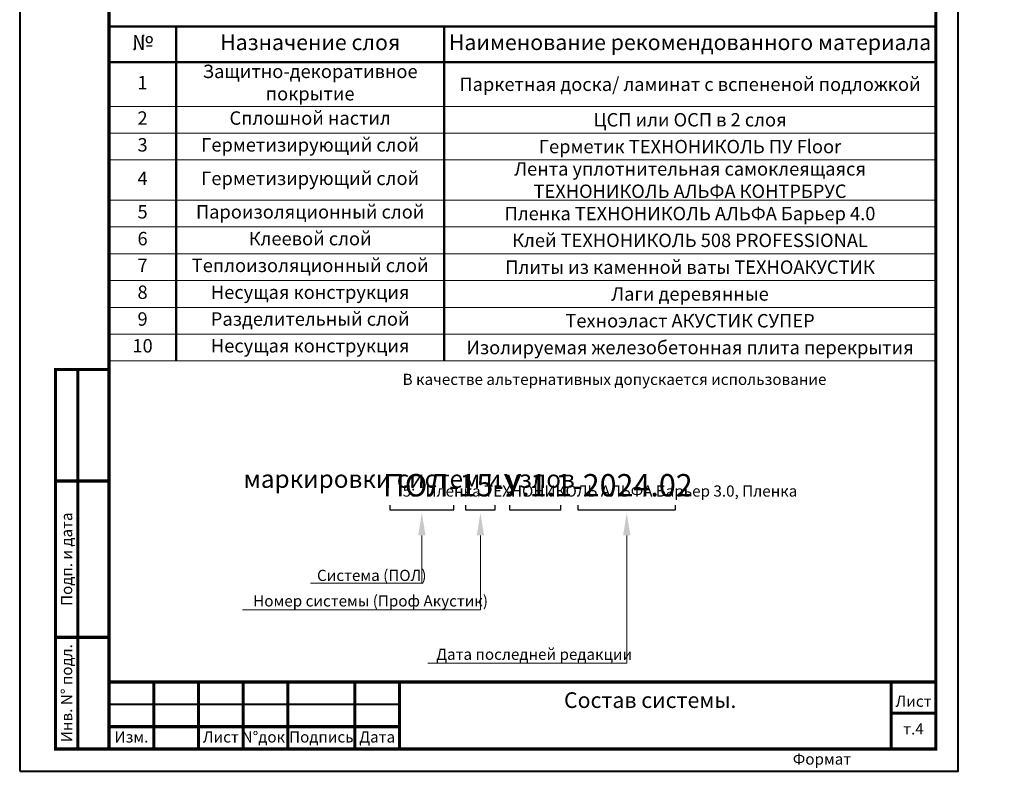
# Model space of a CAD drawing. Units: millimetres. Extents: x -127181 to 36506, y -6483 to 2974.
# Drawn here: x 9458 to 11661, y 0 to 1683 of the extents above; entities that cross this region are included whole.
import ezdxf
from ezdxf import colors
from ezdxf.entities.mleader import LeaderData, LeaderLine
from ezdxf.enums import TextEntityAlignment as Align
from ezdxf.math import Vec2, Vec3

# ---------------------------------------------------------------- set-up
doc = ezdxf.new("R2010")
doc.units = ezdxf.units.MM
doc.layers.get('0').update_dxf_attribs({"lineweight": 30})
for name, color, linetype, lineweight, true_color in [('TN-АННОТАЦИИ', 7, 'Continuous', 20, 0x000000), ('TN-АННОТАЦИИ @ 10', 7, 'Continuous', 20, 0x000000), ('TN-ТАБЛИЦЫ', 7, 'Continuous', 40, 0x000000)]:
    doc.layers.add(name, color=color, linetype=linetype, lineweight=lineweight, true_color=true_color)
doc.styles.add('TN-Текст', font='isocpeur.ttf')
doc.styles.add('TN-Текст-Аннотативный', font='isocpeur.ttf')

# ---------------------------------------------------------------- blocks, each defined once
blk = doc.blocks.new('*U9')
blk.add_lwpolyline([(0, 0), (210, 0), (210, 297), (0, 297)], close=True)
at = {"const_width": 0.7}
for points in [[(20, 5), (205, 5), (205, 292), (20, 292)], [(8, 5), (20, 5), (20, 90), (8, 90)], [(20, 20), (20, 5), (205, 5), (205, 20)]]:
    blk.add_lwpolyline(points, close=True, dxfattribs=at)
for points in [[(13, 5), (13, 90)], [(20, 65), (8, 65)], [(20, 30), (8, 30)], [(30, 20), (30, 5)], [(40, 20), (40, 5)], [(50, 20), (50, 5)], [(60, 20), (60, 5)], [(75, 20), (75, 5)], [(85, 20), (85, 5)], [(195, 20), (195, 5)], [(195, 13), (205, 13)], [(85, 10), (20, 10)]]:
    blk.add_lwpolyline(points, dxfattribs=at)
blk.add_lwpolyline([(85, 15), (20, 15)])
at = {"color": 0, "style": 'TN-Текст'}
for s, p in [('Подп. и дата', (10.5, 47.5)), ('Инв. N%%D подл.', (10.5, 17.5))]:
    blk.add_text(s, height=2.5, rotation=90, dxfattribs=at).set_placement(p, align=Align.MIDDLE_CENTER)
for s, p in [('Лист', (200, 13.67)), ('Изм.', (25, 5.67)), ('Лист', (45, 5.67)), ('N%%Dдок.', (55, 5.67)), ('Подпись', (67.5, 5.67)), ('Дата', (80, 5.67))]:
    blk.add_text(s, height=2.5, dxfattribs=at).set_placement(p, align=Align.BOTTOM_CENTER)
blk.add_text('Формат', height=2.5, dxfattribs=at).set_placement((173, 1.5))
at = {"color": 0, "style": 'TN-Текст', "flags": 8}
for tag, p, height in [('ФОРМА6_001', (131.78, 11.28), 3.5), ('ФОРМАТ', (187, 1.5), 2.5)]:
    blk.add_attdef(tag, p, '', height=height, dxfattribs=at)
blk.add_attdef('ЛИСТ__', text='', height=2.5, dxfattribs=at).set_placement((200, 9.5), align=Align.MIDDLE_CENTER)
blk = doc.blocks.new('*T36')
at = {"layer": 'TN-ТАБЛИЦЫ', "color": 0, "linetype": 'Continuous', "lineweight": 50, "transparency": 16777216}
for p, q in [((0, 0), (1850, 0)), ((0, 0), (0, -80)), ((150, 0), (150, -80)), ((750, 0), (750, -80)), ((1850, 0), (1850, -80)), ((0, -80), (1850, -80))]:
    blk.add_line(p, q, dxfattribs=at)
at = {"layer": 'TN-ТАБЛИЦЫ', "color": 0, "linetype": 'ByBlock', "lineweight": 50, "transparency": 16777216}
for p, q in [((0, -80), (0, -749)), ((150, -80), (150, -749)), ((750, -80), (750, -749)), ((1850, -80), (1850, -749))]:
    blk.add_line(p, q, dxfattribs=at)
at = {"layer": 'TN-ТАБЛИЦЫ', "color": 0, "linetype": 'ByBlock', "lineweight": 20, "transparency": 16777216}
for p, q in [((0, -179), (1850, -179)), ((0, -239), (1850, -239)), ((0, -299), (1850, -299)), ((0, -389), (1850, -389)), ((0, -449), (1850, -449)), ((0, -509), (1850, -509)), ((0, -569), (1850, -569)), ((0, -629), (1850, -629)), ((0, -689), (1850, -689)), ((0, -749), (1850, -749))]:
    blk.add_line(p, q, dxfattribs=at)
at = {"layer": 'TN-ТАБЛИЦЫ', "color": 7, "transparency": 16777216, "attachment_point": 5, "style": 'TN-Текст'}
for s, insert, char_height, width in [('№', (75, -40), 35, 140), ('Назначение слоя', (450, -40), 35, 590), ('Наименование рекомендованного материала', (1300, -40), 35, 1090), ('Защитно-декоративное покрытие ', (450, -129.5), 30, 590), ('1', (75, -129.5), 30, 140), ('\\A1;{\\C256;Паркетная доска/ ламинат с вспененой подложкой }', (1300, -129.5), 30, 1090), ('2', (75, -209), 30, 140), ('Сплошной настил', (450, -209), 30, 590), ('\\A1;{\\C256;ЦСП или ОСП в 2 слоя}', (1300, -209), 30, 1090), ('3', (75, -269), 30, 140), ('Герметизирующий слой', (450, -269), 30, 590), ('{\\C256;Герметик ТЕХНОНИКОЛЬ ПУ Floor}', (1300, -269), 30, 1090), ('{\\C0;Лента уплотнительная самоклеящаяся ТЕХНОНИКОЛЬ АЛЬФА КОНТРБРУС}', (1300, -344), 30, 1090), ('4', (75, -344), 30, 140), ('Герметизирующий слой', (450, -344), 30, 590), ('5', (75, -419), 30, 140), ('Пароизоляционный слой', (450, -419), 30, 590), ('{\\C0;Пленка ТЕХНОНИКОЛЬ АЛЬФА Барьер 4.0}', (1300, -419), 30, 1090), ('6', (75, -479), 30, 140), ('Клеевой слой ', (450, -479), 30, 590), ('\\A1;{\\C256;Клей ТЕХНОНИКОЛЬ 508 PROFESSIONAL }', (1300, -479), 30, 1090), ('7', (75, -539), 30, 140), ('Теплоизоляционный слой', (450, -539), 30, 590), ('\\A1;{\\C256;Плиты из каменной ваты ТЕХНОАКУСТИК}', (1300, -539), 30, 1090), ('8', (75, -599), 30, 140), ('Несущая конструкция ', (450, -599), 30, 590), ('\\A1;{\\C256;Лаги деревянные}', (1300, -599), 30, 1090), ('Разделительный слой', (450, -659), 30, 590), ('9', (75, -659), 30, 140), ('\\A1;{\\C256;Техноэласт АКУСТИК СУПЕР}', (1300, -659), 30, 1090), ('10', (75, -719), 30, 140), ('Несущая конструкция ', (450, -719), 30, 590), ('{\\C256;Изолируемая железобетонная плита перекрытия }', (1300, -719), 30, 1090)]:
    blk.add_mtext(s, dxfattribs=dict(at, insert=insert, char_height=char_height, width=width))

msp = doc.modelspace()

# ---------------------------------------------------------------- linework, layer by layer
for points in [[(10286, 596.3), (10286, 585.9), (10429.5, 585.9), (10429.5, 596.3)], [(10455.5, 596.3), (10455.5, 585.9), (10522.2, 585.9), (10522.2, 596.3)], [(10554, 596.3), (10554, 585.9), (10669, 585.9), (10669, 596.3)], [(10707.2, 596.3), (10707.2, 585.9), (10925.3, 585.9), (10925.3, 596.3)]]:
    msp.add_lwpolyline(points)

# ---------------------------------------------------------------- block references
msp.add_blockref('*T36', (9657.9, 1668))
at = {"layer": 'TN-ТАБЛИЦЫ', "color": 7}
ref = msp.add_blockref('*U9', (9457.9, 0), dxfattribs=dict(at, xscale=10, yscale=10, zscale=10))
ref.add_attrib('ФОРМА6_001', 'Состав системы.', (10675.9, 141.9), dxfattribs={"layer": '0', "color": 0, "height": 35, "style": 'TN-Текст'})
ref.add_attrib('ЛИСТ__', 'т.4', dxfattribs={"layer": '0', "color": 0, "height": 25, "style": 'TN-Текст'}).set_placement((11457.9, 95), align=Align.MIDDLE_CENTER)

# ---------------------------------------------------------------- texts
at = {"layer": 'TN-АННОТАЦИИ', "color": 0, "attachment_point": 1, "style": 'TN-Текст-Аннотативный'}
for s, width, insert, char_height in [('\\pi-75,l100,t100;В качестве альтернативных допускается использование следующих материалов для слоев №:\\P5:   Пленка ТЕХНОНИКОЛЬ АЛЬФА Барьер 3.0, Пленка ТЕХНОНИКОЛЬ АЛЬФА Барьер 2.0, Пленка ТЕХНОНИКОЛЬ АЛЬФА Барьер 1.0.', 1752.212, (9689.8, 890.2), 25), ('\\pi203.39834;{\\fISOCPEUR|b1|i0|c204|p34;Система маркировки систем и узлов}', 1320.92, (9958.9, 741.5), 40)]:
    msp.add_mtext_dynamic_manual_height_columns(s, width=width, gutter_width=20358.2, heights=[0], dxfattribs=dict(at, insert=insert, char_height=char_height))
at = {"layer": 'TN-АННОТАЦИИ', "color": 0, "insert": (10617.1, 640.7), "char_height": 50, "width": 643.423, "attachment_point": 5, "style": 'TN-Текст-Аннотативный'}
msp.add_mtext('{\\C1;ПОЛ-15-У.1.1-2024.02}', dxfattribs=at)

# ---------------------------------------------------------------- leaders
at = {"layer": 'TN-АННОТАЦИИ @ 10'}
ml = msp.add_multileader_mtext('Standard', dxfattribs=at)
ml.set_content('Номер системы {\\C1;(Проф Акустик)}', color=256, style='TN-Текст')
ml.set_leader_properties(color=256, linetype='ByLayer', lineweight=-1)
ml.build(insert=Vec2(0, 0))
ml.multileader.update_dxf_attribs({"text_left_attachment_type": 6, "text_right_attachment_type": 6, "dogleg_length": 100, "arrow_head_size": 50, "scale": 10})
ctx = ml.context
ctx.base_point, ctx.scale, ctx.char_height, ctx.arrow_head_size, ctx.landing_gap_size, ctx.plane_origin = Vec3(9999.3, 361.6), 10, 25, 50, 0, Vec3(11014.5, 95.1)
ctx.left_attachment, ctx.right_attachment, ctx.text_align_type = 6, 6, 1
notes = []
notes.append((ctx, [(1, (1, 1, 0), (10488.9, 361.6), (-1, 0), 2.04, [(1, [(10488.9, 578.4)], 0, [])])]))
ctx.mtext.insert, ctx.mtext.alignment, ctx.mtext.line_spacing_style, ctx.mtext.flow_direction = Vec3(10243.1, 394.1), 2, 2, 5
ml = msp.add_multileader_mtext('Standard', dxfattribs=at)
ml.set_content('Система ({\\C1;ПОЛ})', color=256, style='TN-Текст')
ml.set_leader_properties(color=256, linetype='ByLayer', lineweight=-1)
ml.build(insert=Vec2(0, 0))
ml.multileader.update_dxf_attribs({"text_left_attachment_type": 6, "text_right_attachment_type": 6, "dogleg_length": 100, "arrow_head_size": 50, "scale": 10})
ctx = ml.context
ctx.base_point, ctx.scale, ctx.char_height, ctx.arrow_head_size, ctx.landing_gap_size, ctx.plane_origin = Vec3(10135.7, 421.3), 10, 25, 50, 0, Vec3(10883.4, 154.8)
ctx.left_attachment, ctx.right_attachment, ctx.text_align_type = 6, 6, 1
notes.append((ctx, [(1, (1, 1, 0), (10357.8, 421.3), (-1, 0), 2.04, [(1, [(10357.8, 578.4)], 0, [])])]))
ctx.mtext.insert, ctx.mtext.alignment, ctx.mtext.line_spacing_style, ctx.mtext.flow_direction = Vec3(10245.7, 451.3), 2, 2, 5
ml = msp.add_multileader_mtext('Standard', dxfattribs=at)
ml.set_content('Дата последней редакции', color=256, style='TN-Текст')
ml.set_leader_properties(color=256, linetype='ByLayer', lineweight=-1)
ml.build(insert=Vec2(0, 0))
ml.multileader.update_dxf_attribs({"text_left_attachment_type": 6, "text_right_attachment_type": 6, "dogleg_length": 100, "arrow_head_size": 50, "scale": 10})
ctx = ml.context
ctx.base_point, ctx.scale, ctx.char_height, ctx.arrow_head_size, ctx.landing_gap_size, ctx.plane_origin = Vec3(10404.2, 242.1), 10, 25, 50, 0, Vec3(11341.9, -24.4)
ctx.left_attachment, ctx.right_attachment, ctx.text_align_type = 6, 6, 1
notes.append((ctx, [(1, (1, 1, 0), (10816.3, 242.1), (-1, 0), 2.04, [(1, [(10816.3, 578.4)], 0, [])])]))
ctx.mtext.insert, ctx.mtext.alignment, ctx.mtext.line_spacing_style, ctx.mtext.flow_direction = Vec3(10609.2, 274.6), 2, 2, 5
for ctx, leaders in notes:
    for number, flags, end, landing, length, lines in leaders:
        leader = LeaderData()
        leader.index, (leader.has_last_leader_line, leader.has_dogleg_vector, leader.attachment_direction) = number, flags
        leader.last_leader_point, leader.dogleg_vector, leader.dogleg_length = Vec3(end), Vec3(landing), length
        for number, points, colour, breaks in lines:
            line = LeaderLine()
            line.index, line.vertices, line.color, line.breaks = number, Vec3.list(points), colors.encode_raw_color(colour), breaks
            leader.lines.append(line)
        ctx.leaders.append(leader)

doc.saveas('drawing.dxf')
